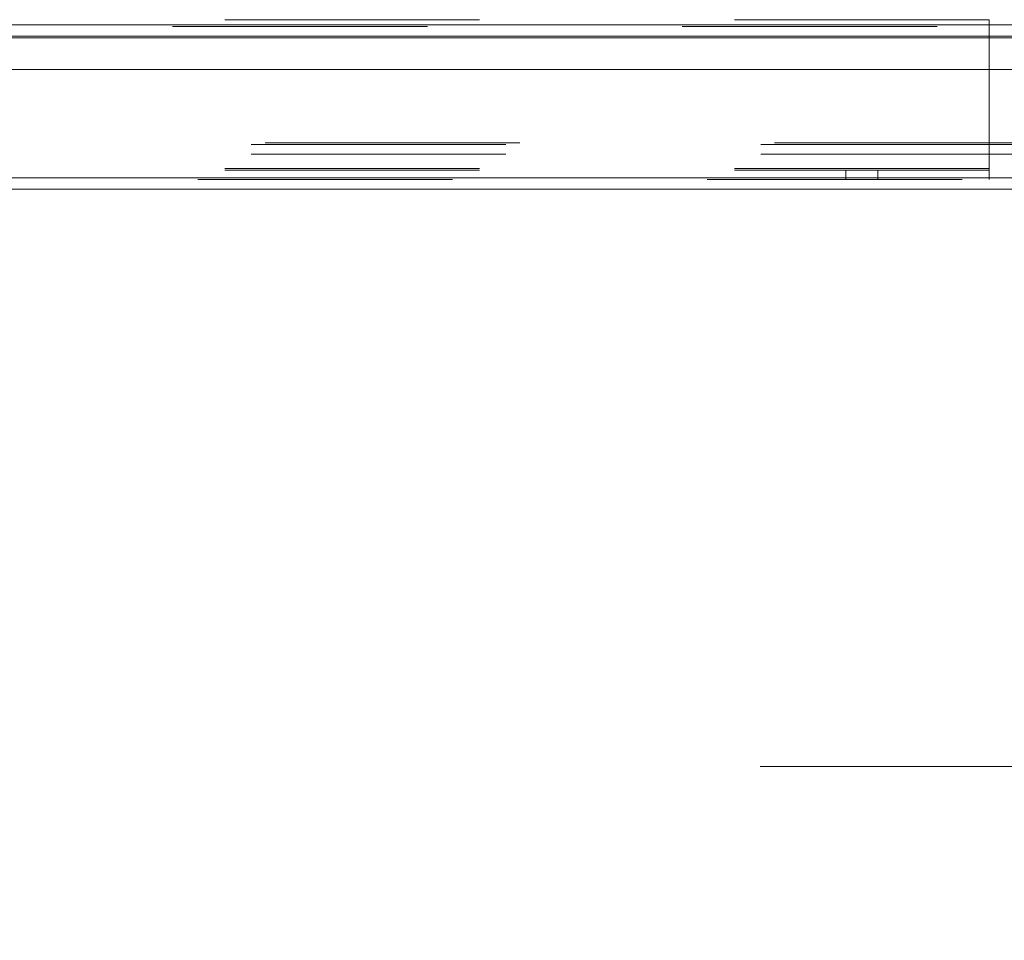
# Model space of a CAD drawing. Units: inches. Extents: x 0 to 16.5, y 0 to 11.7.
# Drawn here: x 3.3 to 3.7, y 9.1 to 9.5 of the extents above; entities that cross this region are included whole.
import ezdxf

# ---------------------------------------------------------------- set-up
doc = ezdxf.new("R2010")
doc.units = ezdxf.units.IN
doc.header["$MEASUREMENT"] = 0
doc.linetypes.add('HIDDEN', pattern=[0.075, 0.05, -0.025])
doc.styles.add('SLDTEXTSTYLE0', font='TXT', dxfattribs={"width": 0.75})
doc.dimstyles.new('SLDDIMSTYLE1', dxfattribs={"dimtxt": 0.083333, "dimasz": 0.13, "dimexe": 0, "dimexo": 0.0625, "dimgap": 0.020833, "dimtad": 0, "dimtih": 1, "dimtoh": 1, "dimlfac": 20, "dimrnd": 1e-09, "dimzin": 4, "dimdsep": 46, "dimtxsty": 'SLDTEXTSTYLE0', "dimsah": 1, "dimcen": 0.09, "dimadec": 0, "dimazin": 1, "dimtfac": 1, "dimtmove": 0, "dimatfit": 0, "dimfxl": 1, "dimfrac": 2, "dimtolj": 1, "dimtzin": 12, "dimarcsym": 0})

# ---------------------------------------------------------------- blocks, each defined once
blk = doc.blocks.new('_D_6')
at = {"color": 7, "linetype": 'Continuous', "lineweight": 0}
for p, q in [((3.83072, 9.41292), (3.83072, 9.17257)), ((4.00572, 9.41292), (4.00572, 9.17257)), ((3.83072, 9.21194), (3.58072, 9.21194)), ((4.00572, 9.21194), (4.21794, 9.21194))]:
    blk.add_line(p, q, dxfattribs=at)
for points in [[(3.83072, 9.21194), (3.70072, 9.23194), (3.70072, 9.19194)], [(4.00572, 9.21194), (4.13572, 9.19194), (4.13572, 9.23194)]]:
    blk.add_solid(points, dxfattribs=at)
at = {"color": 7, "linetype": 'Continuous', "lineweight": 0, "insert": (4.21794, 9.25316, 0.0002), "char_height": 0.083333, "attachment_point": 1, "style": 'SLDTEXTSTYLE0'}
blk.add_mtext('3.50', dxfattribs=at)

msp = doc.modelspace()

# ---------------------------------------------------------------- linework, layer by layer
at = {"color": 7, "linetype": 'Continuous', "lineweight": 15}
for p, q in [((2.18636, 9.50294), (5.65008, 9.50294)), ((5.65008, 9.49856), (2.18636, 9.49856)), ((2.1682, 9.48541), (3.85987, 9.48541)), ((3.85987, 9.44291), (2.1682, 9.44291)), ((3.85992, 9.43853), (2.16814, 9.43853))]:
    msp.add_line(p, q, dxfattribs=at)
at = {"color": 7, "linetype": 'HIDDEN', "lineweight": 0}
for p, q in [((5.65008, 9.50294), (2.18636, 9.50294)), ((3.67056, 9.505), (2.20691, 9.505)), ((3.67056, 9.44665), (3.67056, 9.505)), ((5.65008, 9.50229), (2.18636, 9.50229)), ((2.18636, 9.49791), (3.83072, 9.49791)), ((2.18636, 9.45668), (3.83072, 9.45668)), ((2.18088, 9.45603), (3.83072, 9.45603)), ((2.18088, 9.45229), (3.83072, 9.45229)), ((3.67056, 9.44665), (2.20691, 9.44665)), ((3.67056, 9.446), (2.20691, 9.446)), ((3.61431, 9.446), (3.61431, 9.44226)), ((3.62681, 9.44226), (3.62681, 9.446)), ((3.67056, 9.44665), (3.67056, 9.44226)), ((3.85992, 9.44226), (2.16814, 9.44226)), ((2.1682, 9.44291), (3.85987, 9.44291))]:
    msp.add_line(p, q, dxfattribs=at)
at = {"color": 8, "linetype": 'Continuous', "lineweight": 15}
msp.add_line((2.18636, 9.49791), (3.72211, 9.49791), dxfattribs=at)

# ---------------------------------------------------------------- dimensions: what is measured, and where the dimension line sits
at = {"color": 7, "linetype": 'Continuous', "lineweight": 0}
dim = msp.add_linear_dim(base=(4.00572, 9.21194), p1=(3.83072, 9.45229), p2=(4.00572, 9.45229), dimstyle='SLDDIMSTYLE1', dxfattribs=at)
dim.commit()
dim.dimension.update_dxf_attribs({"geometry": '_D_6', "text_midpoint": (4.35946, 9.21194), "dimtype": 160})

doc.saveas('drawing.dxf')
